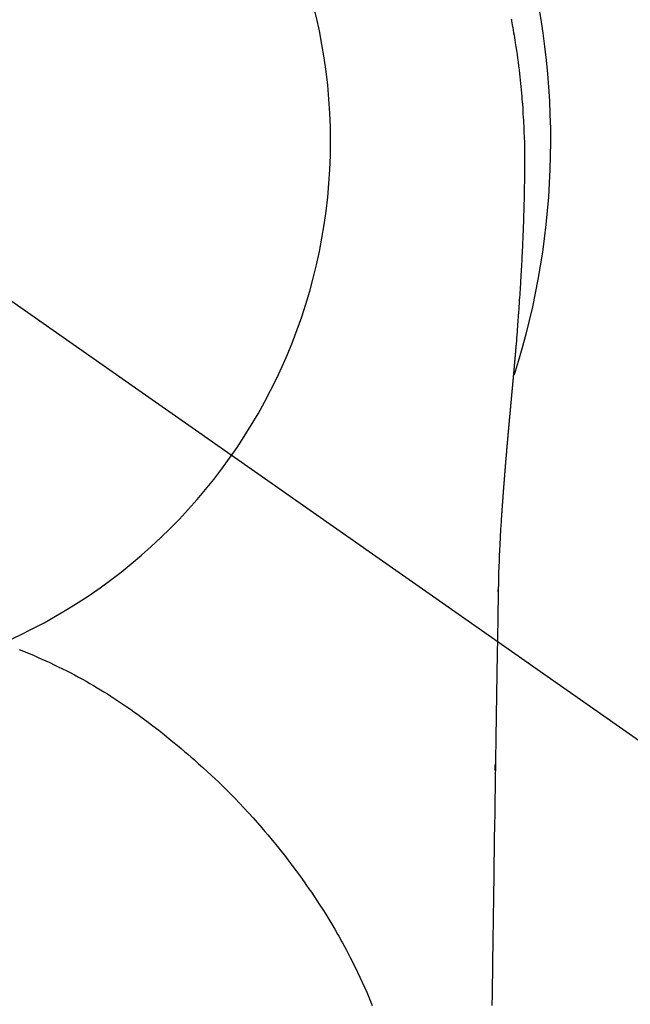
# Model space of a CAD drawing. Extents: x 55896 to 82369, y -22065 to -13195.
# Drawn here: x 71464 to 71485, y -14777 to -14744 of the extents above; entities that cross this region are included whole.
import ezdxf

# ---------------------------------------------------------------- set-up
doc = ezdxf.new("R2010")
doc.units = 0
doc.header["$LTSCALE"] = 50
doc.header["$MEASUREMENT"] = 0
doc.linetypes.add('CENTER2', pattern=[1.125, 0.75, -0.125, 0.125, -0.125])
doc.layers.get('0').update_dxf_attribs({"linetype": 'CONTINUOUS'})
doc.layers.get('DEFPOINTS').update_dxf_attribs({"color": 146, "linetype": 'CONTINUOUS'})
doc.layers.add('150-機器', color=8, linetype='CONTINUOUS')
doc.layers.add('160-文字', color=254, linetype='CONTINUOUS')
doc.styles.add('KH001', font='txt')
doc.dimstyles.new('KH1xx030', dxfattribs={"dimscale": 30, "dimtxt": 2, "dimasz": 0.6, "dimexe": 0.3, "dimexo": 1.2, "dimgap": 0.5, "dimtad": 3, "dimdec": 1, "dimdsep": 46, "dimlunit": 6, "dimtxsty": 'KH001', "dimblk": 'DOT', "dimcen": 1, "dimdle": 1, "dimclrd": 256, "dimclre": 256, "dimclrt": 256, "dimadec": 0, "dimazin": 0, "dimtfac": 1, "dimtdec": 1, "dimtix": 1, "dimtmove": 2, "dimatfit": 3, "dimldrblk": 'CLOSEDBLANK', "dimfxl": 1, "dimtolj": 1, "dimtzin": 0, "dimlwd": -1, "dimlwe": -1, "dimarcsym": 0})

# ---------------------------------------------------------------- blocks, each defined once
blk = doc.blocks.new('F402_H')
at = {"layer": '150-機器', "color": 13, "linetype": 'CENTER2'}
blk.add_line((0, 0), (-244.018, -170.863), dxfattribs=at)
at = {"layer": '150-機器', "color": 13, "linetype": 'Continuous'}
for points in [[(-24.602, 4.142), (-24.61, 4.099), (-24.618, 4.056), (-24.626, 4.013), (-24.642, 3.927), (-24.657, 3.841), (-24.672, 3.755), (-24.687, 3.669), (-24.701, 3.583), (-24.716, 3.497), (-24.73, 3.411), (-24.744, 3.324), (-24.764, 3.194), (-24.783, 3.065), (-24.802, 2.935), (-24.82, 2.805), (-24.837, 2.674), (-24.853, 2.544), (-24.869, 2.413), (-24.884, 2.283), (-24.897, 2.174), (-24.909, 2.065), (-24.92, 1.956), (-24.931, 1.847), (-24.942, 1.737), (-24.952, 1.628), (-24.961, 1.519), (-24.97, 1.409), (-24.982, 1.256), (-24.993, 1.103), (-25.004, 0.949), (-25.013, 0.796), (-25.017, 0.73), (-25.02, 0.664), (-25.024, 0.598), (-25.027, 0.533), (-25.031, 0.445), (-25.034, 0.357), (-25.037, 0.269), (-25.041, 0.18), (-25.046, 0.092), (-25.051, 0.003), (-25.055, -0.085), (-25.058, -0.174), (-25.059, -0.242), (-25.059, -0.311), (-25.058, -0.38), (-25.058, -0.449), (-25.057, -0.557), (-25.057, -0.664), (-25.056, -0.772), (-25.056, -0.88), (-25.055, -0.958), (-25.055, -1.036), (-25.054, -1.114), (-25.053, -1.192), (-25.052, -1.246), (-25.051, -1.3), (-25.051, -1.353), (-25.05, -1.407), (-25.048, -1.491), (-25.047, -1.575), (-25.045, -1.659), (-25.044, -1.743), (-25.043, -1.81), (-25.042, -1.876), (-25.04, -1.942), (-25.039, -2.009), (-25.037, -2.087), (-25.035, -2.165), (-25.032, -2.243), (-25.03, -2.321), (-25.028, -2.391), (-25.026, -2.46), (-25.024, -2.53), (-25.022, -2.6), (-25.019, -2.681), (-25.016, -2.762), (-25.013, -2.842), (-25.01, -2.923), (-25.008, -2.989), (-25.005, -3.054), (-25.003, -3.119), (-25, -3.185), (-24.997, -3.25), (-24.995, -3.316), (-24.992, -3.381), (-24.989, -3.447), (-24.986, -3.519), (-24.982, -3.591), (-24.979, -3.663), (-24.975, -3.735), (-24.972, -3.79), (-24.97, -3.844), (-24.967, -3.899), (-24.964, -3.954), (-24.96, -4.046), (-24.955, -4.138), (-24.95, -4.23), (-24.945, -4.323), (-24.942, -4.378), (-24.939, -4.434), (-24.935, -4.489), (-24.932, -4.545), (-24.928, -4.618), (-24.924, -4.69), (-24.92, -4.763), (-24.915, -4.835), (-24.91, -4.922), (-24.905, -5.009), (-24.899, -5.096), (-24.893, -5.183), (-24.887, -5.282), (-24.88, -5.381), (-24.873, -5.48), (-24.866, -5.579), (-24.862, -5.634), (-24.858, -5.689), (-24.854, -5.745), (-24.85, -5.8), (-24.845, -5.874), (-24.84, -5.948), (-24.835, -6.022), (-24.829, -6.096), (-24.823, -6.181), (-24.817, -6.265), (-24.81, -6.35), (-24.804, -6.435), (-24.795, -6.536), (-24.787, -6.638), (-24.779, -6.739), (-24.771, -6.841)], [(-24.771, -6.841), (-24.771, -6.848), (-24.77, -6.855), (-24.769, -6.862), (-24.769, -6.869), (-24.768, -6.876), (-24.768, -6.883), (-24.767, -6.89), (-24.767, -6.897), (-24.766, -6.904), (-24.765, -6.911), (-24.765, -6.918), (-24.764, -6.925), (-24.764, -6.932), (-24.763, -6.938), (-24.763, -6.945), (-24.762, -6.952), (-24.761, -6.959), (-24.761, -6.966), (-24.76, -6.973), (-24.76, -6.98), (-24.759, -6.986), (-24.758, -6.994), (-24.758, -7.001), (-24.757, -7.008), (-24.757, -7.015), (-24.756, -7.022), (-24.756, -7.029), (-24.755, -7.036), (-24.754, -7.043), (-24.754, -7.05), (-24.753, -7.057), (-24.753, -7.064), (-24.752, -7.071), (-24.751, -7.078), (-24.751, -7.085), (-24.75, -7.092), (-24.75, -7.099), (-24.749, -7.106), (-24.748, -7.113), (-24.748, -7.121), (-24.747, -7.128), (-24.747, -7.135), (-24.746, -7.142), (-24.745, -7.149), (-24.745, -7.156), (-24.744, -7.163), (-24.743, -7.17), (-24.743, -7.177), (-24.742, -7.185), (-24.742, -7.192), (-24.741, -7.199), (-24.74, -7.206), (-24.74, -7.213), (-24.739, -7.22), (-24.739, -7.227), (-24.738, -7.234), (-24.737, -7.242), (-24.737, -7.249), (-24.736, -7.256), (-24.735, -7.263), (-24.735, -7.27), (-24.734, -7.277), (-24.734, -7.285), (-24.733, -7.292), (-24.732, -7.299), (-24.732, -7.306), (-24.731, -7.313), (-24.73, -7.321), (-24.73, -7.328), (-24.729, -7.335), (-24.729, -7.342), (-24.728, -7.349), (-24.727, -7.357), (-24.727, -7.363), (-24.726, -7.37), (-24.725, -7.377), (-24.725, -7.384), (-24.724, -7.392), (-24.724, -7.399), (-24.723, -7.406), (-24.722, -7.413), (-24.722, -7.421), (-24.721, -7.428), (-24.72, -7.435), (-24.72, -7.442), (-24.719, -7.45), (-24.718, -7.457), (-24.718, -7.464), (-24.717, -7.471), (-24.717, -7.479), (-24.716, -7.486), (-24.715, -7.493), (-24.715, -7.5), (-24.714, -7.508), (-24.713, -7.515), (-24.713, -7.522), (-24.712, -7.53), (-24.711, -7.537), (-24.711, -7.544), (-24.71, -7.552), (-24.709, -7.559), (-24.709, -7.566), (-24.708, -7.574), (-24.707, -7.581), (-24.707, -7.588), (-24.706, -7.595), (-24.706, -7.603), (-24.705, -7.61), (-24.704, -7.617), (-24.704, -7.625), (-24.703, -7.632), (-24.702, -7.64), (-24.702, -7.647), (-24.701, -7.654), (-24.7, -7.662), (-24.7, -7.669), (-24.699, -7.676), (-24.698, -7.684), (-24.698, -7.691), (-24.697, -7.698), (-24.696, -7.706), (-24.696, -7.713), (-24.695, -7.721), (-24.694, -7.728), (-24.694, -7.734), (-24.693, -7.742), (-24.692, -7.749), (-24.692, -7.757), (-24.691, -7.764), (-24.69, -7.771), (-24.69, -7.779), (-24.689, -7.786), (-24.688, -7.794), (-24.688, -7.801), (-24.687, -7.809), (-24.686, -7.816), (-24.686, -7.824), (-24.685, -7.831), (-24.684, -7.838), (-24.684, -7.846), (-24.683, -7.853), (-24.682, -7.861), (-24.682, -7.868), (-24.681, -7.876), (-24.68, -7.883), (-24.68, -7.891), (-24.679, -7.898), (-24.678, -7.906), (-24.678, -7.913), (-24.677, -7.921), (-24.676, -7.928), (-24.675, -7.936), (-24.675, -7.943), (-24.674, -7.951), (-24.673, -7.958), (-24.673, -7.966), (-24.672, -7.973), (-24.671, -7.981), (-24.671, -7.988), (-24.67, -7.996), (-24.669, -8.003), (-24.669, -8.011), (-24.668, -8.018), (-24.667, -8.026), (-24.667, -8.033), (-24.666, -8.041), (-24.665, -8.048), (-24.665, -8.056), (-24.664, -8.064), (-24.663, -8.071), (-24.662, -8.079), (-24.662, -8.086), (-24.661, -8.094), (-24.66, -8.101), (-24.66, -8.109), (-24.659, -8.116), (-24.658, -8.123), (-24.658, -8.131), (-24.657, -8.138), (-24.656, -8.146), (-24.656, -8.154), (-24.655, -8.161), (-24.654, -8.169), (-24.653, -8.176), (-24.653, -8.184), (-24.652, -8.192), (-24.651, -8.199), (-24.651, -8.207), (-24.65, -8.215), (-24.649, -8.222), (-24.649, -8.23), (-24.648, -8.237), (-24.647, -8.245), (-24.646, -8.253), (-24.646, -8.26), (-24.645, -8.268), (-24.644, -8.276), (-24.644, -8.283), (-24.643, -8.291), (-24.642, -8.299), (-24.641, -8.306), (-24.641, -8.314), (-24.64, -8.322), (-24.639, -8.329), (-24.639, -8.337), (-24.638, -8.345), (-24.637, -8.352), (-24.637, -8.36), (-24.636, -8.368), (-24.635, -8.376), (-24.634, -8.383), (-24.634, -8.391), (-24.633, -8.399), (-24.632, -8.406), (-24.632, -8.414), (-24.631, -8.422), (-24.63, -8.43), (-24.629, -8.437), (-24.629, -8.445), (-24.628, -8.453), (-24.627, -8.461), (-24.627, -8.468), (-24.626, -8.476), (-24.625, -8.484), (-24.624, -8.491), (-24.624, -8.498), (-24.623, -8.506), (-24.622, -8.514), (-24.622, -8.522), (-24.621, -8.529), (-24.62, -8.537), (-24.619, -8.545), (-24.619, -8.553), (-24.618, -8.561), (-24.617, -8.568), (-24.617, -8.576), (-24.616, -8.584), (-24.615, -8.592), (-24.614, -8.6), (-24.614, -8.607), (-24.613, -8.615), (-24.612, -8.623), (-24.611, -8.631), (-24.611, -8.639), (-24.61, -8.647), (-24.609, -8.654), (-24.609, -8.662), (-24.608, -8.67), (-24.607, -8.678), (-24.606, -8.686), (-24.606, -8.694), (-24.605, -8.701), (-24.604, -8.709), (-24.604, -8.717), (-24.603, -8.725), (-24.602, -8.733), (-24.601, -8.741), (-24.601, -8.749), (-24.6, -8.757), (-24.599, -8.764), (-24.598, -8.772), (-24.598, -8.78), (-24.597, -8.788), (-24.596, -8.796), (-24.596, -8.804), (-24.595, -8.812), (-24.594, -8.82), (-24.593, -8.828), (-24.593, -8.836), (-24.592, -8.844), (-24.591, -8.851), (-24.59, -8.859), (-24.59, -8.866), (-24.589, -8.874), (-24.588, -8.882), (-24.587, -8.89), (-24.587, -8.898), (-24.586, -8.906), (-24.585, -8.914), (-24.585, -8.922), (-24.584, -8.93), (-24.583, -8.938), (-24.582, -8.946), (-24.582, -8.954), (-24.581, -8.962), (-24.58, -8.97), (-24.579, -8.978), (-24.579, -8.986), (-24.578, -8.994), (-24.577, -9.002), (-24.576, -9.01), (-24.576, -9.018), (-24.575, -9.026), (-24.574, -9.034), (-24.574, -9.042), (-24.573, -9.05), (-24.572, -9.058), (-24.571, -9.066), (-24.571, -9.074), (-24.57, -9.082), (-24.569, -9.09), (-24.568, -9.098), (-24.568, -9.106), (-24.567, -9.114), (-24.566, -9.122), (-24.565, -9.13), (-24.565, -9.138), (-24.564, -9.146), (-24.563, -9.154), (-24.562, -9.162), (-24.562, -9.17), (-24.561, -9.178), (-24.56, -9.186), (-24.559, -9.195), (-24.559, -9.203), (-24.558, -9.211), (-24.557, -9.219), (-24.557, -9.227), (-24.556, -9.235), (-24.555, -9.242), (-24.554, -9.25), (-24.554, -9.258), (-24.553, -9.266), (-24.552, -9.275), (-24.551, -9.283), (-24.551, -9.291), (-24.55, -9.299), (-24.549, -9.307), (-24.548, -9.315), (-24.548, -9.323), (-24.547, -9.331), (-24.546, -9.34), (-24.545, -9.348), (-24.545, -9.356), (-24.544, -9.364), (-24.543, -9.372), (-24.542, -9.38), (-24.542, -9.388), (-24.541, -9.397), (-24.54, -9.405), (-24.539, -9.413), (-24.539, -9.421), (-24.538, -9.429), (-24.537, -9.438), (-24.536, -9.446), (-24.536, -9.454), (-24.535, -9.462), (-24.534, -9.47), (-24.533, -9.479), (-24.533, -9.487), (-24.532, -9.495), (-24.531, -9.503), (-24.53, -9.511), (-24.53, -9.52), (-24.529, -9.528), (-24.528, -9.536), (-24.528, -9.544), (-24.527, -9.552), (-24.526, -9.561), (-24.525, -9.569), (-24.525, -9.577), (-24.524, -9.585), (-24.523, -9.594), (-24.522, -9.602), (-24.522, -9.61), (-24.521, -9.618), (-24.52, -9.626), (-24.519, -9.634), (-24.519, -9.642), (-24.518, -9.651), (-24.517, -9.659), (-24.516, -9.667), (-24.516, -9.675), (-24.515, -9.684), (-24.514, -9.692), (-24.513, -9.7), (-24.513, -9.709), (-24.512, -9.717), (-24.511, -9.725), (-24.51, -9.733), (-24.51, -9.742), (-24.509, -9.75), (-24.508, -9.758), (-24.507, -9.767), (-24.507, -9.775), (-24.506, -9.783), (-24.505, -9.792), (-24.504, -9.8), (-24.504, -9.808), (-24.503, -9.817), (-24.502, -9.825), (-24.501, -9.833), (-24.501, -9.842), (-24.5, -9.85), (-24.499, -9.859), (-24.498, -9.867), (-24.498, -9.875), (-24.497, -9.884), (-24.496, -9.892), (-24.495, -9.9), (-24.495, -9.909), (-24.494, -9.917), (-24.493, -9.926), (-24.492, -9.934), (-24.492, -9.942), (-24.491, -9.951), (-24.49, -9.959), (-24.489, -9.968), (-24.489, -9.976), (-24.488, -9.984), (-24.487, -9.993), (-24.486, -10), (-24.486, -10.009), (-24.485, -10.017), (-24.484, -10.026), (-24.483, -10.034), (-24.483, -10.042), (-24.482, -10.051), (-24.481, -10.059), (-24.48, -10.068), (-24.48, -10.076), (-24.479, -10.085), (-24.478, -10.093), (-24.477, -10.102), (-24.477, -10.11), (-24.476, -10.119), (-24.475, -10.127), (-24.474, -10.135), (-24.474, -10.144), (-24.473, -10.152), (-24.472, -10.161), (-24.471, -10.169), (-24.471, -10.178), (-24.47, -10.186), (-24.469, -10.195), (-24.468, -10.203), (-24.468, -10.212), (-24.467, -10.22), (-24.466, -10.229), (-24.466, -10.237), (-24.465, -10.246), (-24.464, -10.255), (-24.463, -10.263), (-24.463, -10.272), (-24.462, -10.28), (-24.461, -10.289), (-24.46, -10.297), (-24.46, -10.306), (-24.459, -10.314), (-24.458, -10.323), (-24.457, -10.331), (-24.457, -10.34), (-24.456, -10.349), (-24.455, -10.357), (-24.454, -10.366), (-24.454, -10.373), (-24.453, -10.382), (-24.452, -10.39), (-24.451, -10.399), (-24.451, -10.408), (-24.45, -10.416), (-24.449, -10.425), (-24.448, -10.433), (-24.448, -10.442), (-24.447, -10.451), (-24.446, -10.459), (-24.446, -10.468), (-24.446, -10.476), (-24.445, -10.485), (-24.444, -10.494), (-24.443, -10.502), (-24.443, -10.511), (-24.442, -10.52), (-24.441, -10.528), (-24.441, -10.537), (-24.44, -10.546), (-24.439, -10.554), (-24.438, -10.563), (-24.438, -10.571), (-24.437, -10.58), (-24.436, -10.589), (-24.435, -10.597), (-24.435, -10.606), (-24.434, -10.615), (-24.433, -10.623), (-24.432, -10.632), (-24.432, -10.641), (-24.431, -10.65), (-24.43, -10.658), (-24.429, -10.667), (-24.429, -10.676), (-24.428, -10.684), (-24.427, -10.693), (-24.427, -10.702), (-24.426, -10.71), (-24.425, -10.719), (-24.424, -10.728), (-24.424, -10.737), (-24.423, -10.745), (-24.422, -10.753), (-24.421, -10.762), (-24.421, -10.77), (-24.42, -10.779), (-24.419, -10.788), (-24.418, -10.797), (-24.418, -10.805), (-24.417, -10.814), (-24.416, -10.823), (-24.415, -10.832), (-24.415, -10.84), (-24.414, -10.849), (-24.413, -10.858), (-24.413, -10.867), (-24.412, -10.876), (-24.411, -10.884), (-24.41, -10.893), (-24.41, -10.902), (-24.409, -10.911), (-24.408, -10.919), (-24.407, -10.928), (-24.407, -10.937), (-24.406, -10.946), (-24.405, -10.955), (-24.405, -10.964), (-24.404, -10.972), (-24.403, -10.981), (-24.402, -10.99), (-24.402, -10.999), (-24.401, -11.008), (-24.4, -11.016), (-24.399, -11.025), (-24.399, -11.034), (-24.398, -11.043), (-24.397, -11.052), (-24.397, -11.061), (-24.396, -11.069), (-24.395, -11.078), (-24.394, -11.087), (-24.394, -11.096), (-24.393, -11.105), (-24.392, -11.114), (-24.392, -11.123), (-24.391, -11.131), (-24.39, -11.139), (-24.389, -11.148), (-24.389, -11.157), (-24.388, -11.166), (-24.387, -11.175), (-24.386, -11.184), (-24.386, -11.193), (-24.385, -11.202), (-24.384, -11.211), (-24.384, -11.219), (-24.383, -11.228), (-24.382, -11.237), (-24.381, -11.246), (-24.381, -11.255), (-24.38, -11.264), (-24.379, -11.273), (-24.379, -11.282), (-24.378, -11.291), (-24.377, -11.3), (-24.376, -11.309), (-24.376, -11.318), (-24.375, -11.327), (-24.374, -11.336), (-24.374, -11.345), (-24.373, -11.354), (-24.372, -11.363), (-24.371, -11.371), (-24.371, -11.38), (-24.37, -11.389), (-24.369, -11.398), (-24.369, -11.407), (-24.368, -11.416), (-24.367, -11.425), (-24.366, -11.434), (-24.366, -11.443), (-24.365, -11.452), (-24.364, -11.461), (-24.364, -11.47), (-24.363, -11.479), (-24.362, -11.488), (-24.362, -11.497), (-24.361, -11.505), (-24.36, -11.514), (-24.359, -11.523), (-24.359, -11.532), (-24.358, -11.542), (-24.357, -11.551), (-24.357, -11.56), (-24.356, -11.569), (-24.355, -11.578), (-24.355, -11.587), (-24.354, -11.596), (-24.353, -11.605), (-24.352, -11.614), (-24.352, -11.623), (-24.351, -11.632), (-24.35, -11.641), (-24.35, -11.65), (-24.349, -11.659), (-24.348, -11.668), (-24.348, -11.677), (-24.347, -11.686), (-24.346, -11.696), (-24.345, -11.705), (-24.345, -11.714), (-24.344, -11.723), (-24.343, -11.732), (-24.343, -11.741), (-24.342, -11.75), (-24.341, -11.759), (-24.341, -11.768), (-24.34, -11.777), (-24.339, -11.787), (-24.339, -11.796), (-24.338, -11.805), (-24.337, -11.814), (-24.336, -11.823), (-24.336, -11.832), (-24.335, -11.841), (-24.334, -11.851), (-24.334, -11.86), (-24.333, -11.869), (-24.332, -11.878), (-24.332, -11.886), (-24.331, -11.895), (-24.33, -11.904), (-24.33, -11.914), (-24.329, -11.923), (-24.328, -11.932), (-24.328, -11.941), (-24.327, -11.95), (-24.326, -11.96), (-24.326, -11.969), (-24.325, -11.978), (-24.324, -11.987), (-24.323, -11.996), (-24.323, -12.006), (-24.322, -12.015), (-24.321, -12.024), (-24.321, -12.033), (-24.32, -12.042), (-24.319, -12.052), (-24.319, -12.061), (-24.318, -12.07), (-24.317, -12.079), (-24.317, -12.089), (-24.316, -12.098), (-24.315, -12.107), (-24.315, -12.116), (-24.314, -12.126), (-24.313, -12.135), (-24.313, -12.144), (-24.312, -12.153), (-24.311, -12.163), (-24.311, -12.172), (-24.31, -12.181), (-24.309, -12.191), (-24.309, -12.2), (-24.308, -12.209), (-24.307, -12.218), (-24.307, -12.228), (-24.306, -12.237), (-24.305, -12.246), (-24.305, -12.256), (-24.304, -12.264), (-24.304, -12.273), (-24.303, -12.283), (-24.302, -12.292), (-24.302, -12.301), (-24.301, -12.311), (-24.3, -12.32), (-24.3, -12.329), (-24.299, -12.339), (-24.298, -12.348), (-24.298, -12.357), (-24.297, -12.367), (-24.296, -12.376), (-24.296, -12.385), (-24.295, -12.395), (-24.294, -12.404), (-24.294, -12.413), (-24.293, -12.423), (-24.292, -12.432), (-24.292, -12.441), (-24.291, -12.451), (-24.29, -12.46), (-24.29, -12.47), (-24.289, -12.479), (-24.289, -12.488), (-24.288, -12.498), (-24.287, -12.507), (-24.287, -12.516), (-24.286, -12.526), (-24.285, -12.535), (-24.285, -12.544), (-24.284, -12.554), (-24.283, -12.563), (-24.283, -12.573), (-24.282, -12.582), (-24.281, -12.591)], [(-24.281, -12.591), (-24.265, -12.851), (-24.248, -13.111), (-24.233, -13.371), (-24.219, -13.631), (-24.21, -13.816), (-24.202, -14.002), (-24.194, -14.187), (-24.187, -14.373), (-24.181, -14.566), (-24.175, -14.759), (-24.171, -14.953), (-24.167, -15.146), (-24.166, -15.233), (-24.165, -15.321), (-24.163, -15.408), (-24.162, -15.496), (-24.16, -15.616), (-24.158, -15.735), (-24.156, -15.855), (-24.154, -15.975), (-24.152, -16.108), (-24.15, -16.241), (-24.148, -16.374), (-24.145, -16.507), (-24.143, -16.627), (-24.141, -16.746), (-24.139, -16.866), (-24.137, -16.985), (-24.135, -17.122), (-24.133, -17.258), (-24.131, -17.395), (-24.128, -17.532), (-24.125, -17.765), (-24.121, -17.999), (-24.117, -18.233), (-24.113, -18.467), (-24.11, -18.7), (-24.106, -18.934), (-24.102, -19.167), (-24.098, -19.401), (-24.094, -19.658), (-24.09, -19.915), (-24.086, -20.172), (-24.082, -20.43), (-24.079, -20.675), (-24.075, -20.921), (-24.071, -21.167), (-24.068, -21.412), (-24.061, -21.842), (-24.054, -22.272), (-24.047, -22.703), (-24.041, -23.133), (-24.035, -23.547), (-24.029, -23.961), (-24.024, -24.375), (-24.019, -24.789), (-24.008, -25.53), (-23.998, -26.27), (-23.986, -27.01), (-23.975, -27.75), (-23.969, -28.111), (-23.963, -28.472), (-23.958, -28.834), (-23.952, -29.195)], [(-24.166, -15.223), (-24.166, -15.222), (-24.166, -15.221), (-24.166, -15.22), (-24.166, -15.219), (-24.166, -15.218), (-24.166, -15.217), (-24.166, -15.216), (-24.166, -15.215), (-24.166, -15.214), (-24.166, -15.213), (-24.166, -15.212), (-24.166, -15.211), (-24.166, -15.21), (-24.166, -15.209), (-24.166, -15.208), (-24.166, -15.207), (-24.166, -15.206), (-24.166, -15.205), (-24.166, -15.204), (-24.166, -15.203), (-24.166, -15.202), (-24.166, -15.201), (-24.166, -15.2), (-24.166, -15.199), (-24.166, -15.198), (-24.166, -15.197), (-24.166, -15.196), (-24.166, -15.195), (-24.166, -15.194), (-24.166, -15.193), (-24.166, -15.192), (-24.166, -15.191), (-24.166, -15.19), (-24.166, -15.189), (-24.166, -15.188), (-24.166, -15.187), (-24.167, -15.186), (-24.167, -15.185), (-24.167, -15.184), (-24.167, -15.183), (-24.167, -15.182), (-24.167, -15.181), (-24.167, -15.18), (-24.167, -15.179), (-24.167, -15.178), (-24.167, -15.177), (-24.167, -15.176), (-24.167, -15.175), (-24.167, -15.174), (-24.167, -15.173), (-24.167, -15.172), (-24.167, -15.171), (-24.167, -15.17), (-24.167, -15.169), (-24.167, -15.168), (-24.167, -15.167), (-24.167, -15.166), (-24.167, -15.165), (-24.167, -15.164), (-24.167, -15.163), (-24.167, -15.162), (-24.167, -15.161), (-24.167, -15.16), (-24.167, -15.159), (-24.167, -15.158), (-24.167, -15.157), (-24.167, -15.156), (-24.167, -15.155), (-24.167, -15.154), (-24.167, -15.153), (-24.167, -15.152), (-24.167, -15.151), (-24.167, -15.15), (-24.167, -15.149), (-24.167, -15.148), (-24.167, -15.147), (-24.167, -15.146)], [(-7.98, -17.172), (-8.232, -17.272), (-8.482, -17.377), (-8.615, -17.435), (-8.749, -17.494), (-8.881, -17.554), (-9.013, -17.615), (-9.157, -17.683), (-9.301, -17.752), (-9.444, -17.822), (-9.586, -17.894), (-9.719, -17.962), (-9.851, -18.031), (-9.983, -18.102), (-10.115, -18.174), (-10.24, -18.244), (-10.365, -18.315), (-10.489, -18.387), (-10.613, -18.46), (-10.729, -18.53), (-10.844, -18.6), (-10.958, -18.672), (-11.072, -18.744), (-11.21, -18.833), (-11.347, -18.924), (-11.483, -19.015), (-11.619, -19.107), (-11.738, -19.19), (-11.856, -19.273), (-11.974, -19.357), (-12.091, -19.442), (-12.293, -19.593), (-12.493, -19.746), (-12.692, -19.901), (-12.889, -20.058), (-13.031, -20.172), (-13.172, -20.286), (-13.312, -20.401), (-13.452, -20.518), (-13.564, -20.612), (-13.676, -20.708), (-13.788, -20.804), (-13.898, -20.901), (-14.043, -21.028), (-14.186, -21.157), (-14.329, -21.287), (-14.47, -21.418), (-14.596, -21.537), (-14.721, -21.656), (-14.845, -21.776), (-14.968, -21.897), (-15.12, -22.05), (-15.272, -22.204), (-15.422, -22.359), (-15.57, -22.516), (-15.726, -22.685), (-15.88, -22.854), (-16.033, -23.026), (-16.183, -23.198), (-16.285, -23.316), (-16.385, -23.435), (-16.485, -23.554), (-16.583, -23.674), (-16.703, -23.822), (-16.822, -23.971), (-16.94, -24.121), (-17.056, -24.272), (-17.197, -24.457), (-17.335, -24.644), (-17.472, -24.831), (-17.608, -25.021), (-17.69, -25.138), (-17.772, -25.256), (-17.853, -25.374), (-17.934, -25.493), (-18.037, -25.648), (-18.138, -25.803), (-18.238, -25.959), (-18.337, -26.116), (-18.439, -26.282), (-18.54, -26.45), (-18.64, -26.619), (-18.738, -26.788), (-18.779, -26.861), (-18.821, -26.934), (-18.862, -27.008), (-18.902, -27.081), (-19.034, -27.325), (-19.163, -27.571), (-19.288, -27.818), (-19.41, -28.068), (-19.49, -28.237), (-19.569, -28.407), (-19.647, -28.578), (-19.722, -28.75), (-19.818, -28.975), (-19.911, -29.202)], [(-24.065, -21.26), (-24.065, -21.258), (-24.065, -21.257), (-24.065, -21.255), (-24.065, -21.254), (-24.065, -21.252), (-24.065, -21.25), (-24.065, -21.249), (-24.065, -21.247), (-24.065, -21.245), (-24.065, -21.244), (-24.065, -21.242), (-24.065, -21.24), (-24.065, -21.239), (-24.065, -21.237), (-24.065, -21.235), (-24.065, -21.234), (-24.065, -21.232), (-24.065, -21.23), (-24.065, -21.229), (-24.065, -21.227), (-24.065, -21.225), (-24.065, -21.224), (-24.065, -21.222), (-24.065, -21.22), (-24.065, -21.219), (-24.065, -21.217), (-24.065, -21.216), (-24.065, -21.214), (-24.065, -21.212), (-24.066, -21.211), (-24.066, -21.209), (-24.066, -21.207), (-24.066, -21.206), (-24.066, -21.204), (-24.066, -21.202), (-24.066, -21.201), (-24.066, -21.199), (-24.066, -21.197), (-24.066, -21.196), (-24.066, -21.194), (-24.066, -21.192), (-24.066, -21.191), (-24.066, -21.189), (-24.066, -21.187), (-24.066, -21.186), (-24.066, -21.184), (-24.066, -21.183), (-24.066, -21.181), (-24.066, -21.179), (-24.066, -21.178), (-24.066, -21.176), (-24.066, -21.174), (-24.066, -21.173), (-24.066, -21.171), (-24.066, -21.169), (-24.066, -21.168), (-24.066, -21.166), (-24.066, -21.164), (-24.066, -21.163), (-24.066, -21.161), (-24.066, -21.159), (-24.066, -21.158), (-24.066, -21.156), (-24.066, -21.154), (-24.066, -21.153), (-24.066, -21.151), (-24.066, -21.149), (-24.066, -21.148), (-24.066, -21.146), (-24.066, -21.145), (-24.066, -21.143), (-24.066, -21.141), (-24.066, -21.14), (-24.066, -21.138), (-24.066, -21.136), (-24.066, -21.135), (-24.066, -21.133), (-24.066, -21.131), (-24.066, -21.13), (-24.067, -21.128), (-24.067, -21.126), (-24.067, -21.125), (-24.067, -21.123), (-24.067, -21.121), (-24.067, -21.12), (-24.067, -21.118), (-24.067, -21.116), (-24.067, -21.115), (-24.067, -21.113), (-24.067, -21.112), (-24.067, -21.11), (-24.067, -21.108), (-24.067, -21.107), (-24.067, -21.105), (-24.067, -21.103), (-24.067, -21.102), (-24.067, -21.1), (-24.067, -21.098), (-24.067, -21.097), (-24.067, -21.095), (-24.067, -21.093), (-24.067, -21.092), (-24.067, -21.09), (-24.067, -21.088), (-24.067, -21.087), (-24.067, -21.085), (-24.067, -21.083), (-24.067, -21.082), (-24.067, -21.08), (-24.067, -21.079), (-24.067, -21.077), (-24.067, -21.075), (-24.067, -21.074), (-24.067, -21.072), (-24.067, -21.07), (-24.067, -21.069), (-24.067, -21.067), (-24.067, -21.065), (-24.067, -21.064), (-24.067, -21.062), (-24.067, -21.06), (-24.067, -21.059), (-24.067, -21.057), (-24.067, -21.055), (-24.067, -21.054), (-24.067, -21.052), (-24.067, -21.05)]]:
    blk.add_lwpolyline(points, dxfattribs=at)
blk.add_arc((0, 0), 25.931, 0, 197.7244, dxfattribs=at)
at = {"layer": 'DEFPOINTS'}
blk.add_circle((0, 0), 18.5, dxfattribs=at)
blk = doc.blocks.new('_ClosedBlank')
at = {"color": 0, "linetype": 'ByBlock', "lineweight": -2}
for p, q in [((-1, 0.1667), (0, 0)), ((-1, 0.1667), (-1, -0.1667)), ((0, 0), (-1, -0.1667))]:
    blk.add_line(p, q, dxfattribs=at)
blk = doc.blocks.new('_Dot')
at = {"color": 0, "linetype": 'ByBlock', "lineweight": -2}
blk.add_line((-0.5, 0), (-1, 0), dxfattribs=at)
at = {"color": 0, "linetype": 'ByBlock', "const_width": 0.5}
blk.add_lwpolyline([(-0.25, 0, 1), (0.25, 0, 1)], format="xyb", close=True, dxfattribs=at)

msp = doc.modelspace()

# ---------------------------------------------------------------- block references
at = {"layer": '150-機器', "xscale": -1}
msp.add_blockref('F402_H', (71456.08, -14748.223), dxfattribs=at)

# ---------------------------------------------------------------- leaders
at = {"layer": '160-文字'}
msp.add_leader([(71579.77, -14744.742), (71094.594, -16335.832)], dimstyle='KH1xx030', override={"dimgap": 0.5, "dimtad": 1}, dxfattribs=at)

doc.saveas('drawing.dxf')
